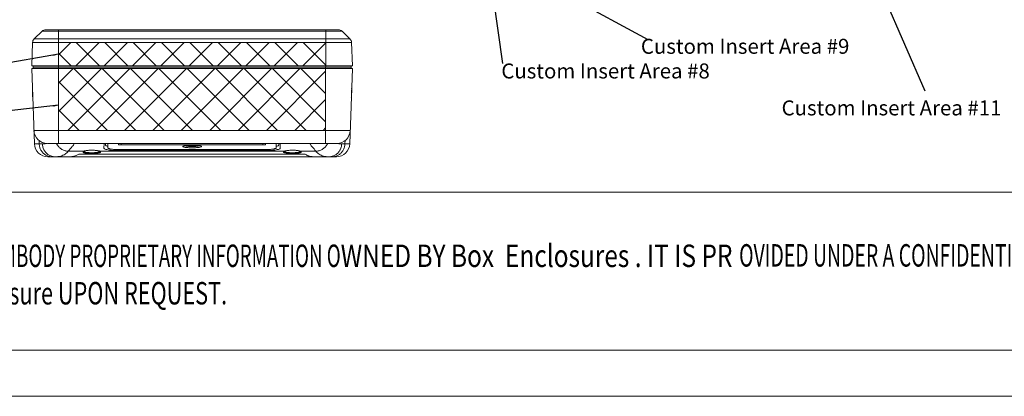
# Model space of a CAD drawing. Extents: x -103 to 1519, y -674 to 445.
# Drawn here: x 97 to 465, y -674 to -533 of the extents above; entities that cross this region are included whole.
import ezdxf
from ezdxf.enums import TextEntityAlignment as Align

# ---------------------------------------------------------------- set-up
doc = ezdxf.new("R2010")
doc.units = 0
doc.header["$LTSCALE"] = 1.21
doc.header["$MEASUREMENT"] = 0
doc.layers.get('0').update_dxf_attribs({"linetype": 'CONTINUOUS', "lineweight": 9})
for name, color, linetype, lineweight in [('DIM', 4, 'CONTINUOUS', 5), ('dimension', 3, 'CONTINUOUS', 9), ('text', 212, 'CONTINUOUS', 9)]:
    doc.layers.add(name, color=color, linetype=linetype, lineweight=lineweight)
doc.styles.get("Standard").update_dxf_attribs({"font": 'Vrinda.ttf'})
doc.styles.add('TEXTSTYLE_0', font='txt', dxfattribs={"width": 0.8})
doc.dimstyles.get("Standard").update_dxf_attribs({"dimtxt": 0.15625, "dimasz": 0.18, "dimexe": 0.18, "dimexo": 0.0625, "dimgap": 0.09, "dimtad": 0, "dimtih": 1, "dimtoh": 1, "dimdec": 4, "dimzin": 0, "dimdsep": 46, "dimtxsty": 'STANDARD', "dimcen": 0.09, "dimadec": 0, "dimazin": 0, "dimtp": 0.01, "dimtm": 0.01, "dimtfac": 1, "dimtdec": 4, "dimtofl": 0, "dimtmove": 0, "dimatfit": 0, "dimfxl": 1, "dimtolj": 1, "dimtzin": 0, "dimarcsym": 0})

# ---------------------------------------------------------------- blocks, each defined once
blk = doc.blocks.new('Griptech')
at = {"color": 7, "linetype": 'Continuous'}
for p, q in [((0, -50.19), (-361.86, -50.19)), ((148.5, -69.18), (-361.86, -69.18)), ((-367.4, -74.71), (154.03, -74.71))]:
    blk.add_line(p, q, dxfattribs=at)
at = {"color": 3, "linetype": 'Continuous', "style": 'TEXTSTYLE_0'}
for s, width, p, p2 in [('MAY EMBODY PROPRIETARY INFORMATION O', 0.503654, (-311.8, -59.17), (-264.69, -59.17)), ('WNED BY Box  Enclosures . IT IS PR', 0.542798, (-264.69, -59.17), (-217.58, -59.17)), ('OVIDED UNDER A CONFIDENTIAL RELATION', 0.503654, (-216.78, -59.12), (-169.67, -59.12)), (' Enclosure UPON REQUEST.   ', 0.506903, (-311.92, -63.67), (-276.59, -63.67))]:
    blk.add_text(s, height=2.6982, dxfattribs=dict(at, width=width)).set_placement(p, p2, align=Align.FIT)

msp = doc.modelspace()

# ---------------------------------------------------------------- hatches: boundary and pattern name
at = {"layer": 'dimension'}
h = msp.add_hatch(dxfattribs=at)
h.set_pattern_fill('ANSI37', color=256, scale=60, style=0)
h.paths.add_polyline_path([(111.07268, -574.85485), (210.98268, -574.85485), (210.98268, -551.68035), (111.07268, -551.68035)])
at = {"layer": 'text'}
h = msp.add_hatch(dxfattribs=at)
h.set_pattern_fill('ANSI37', color=256, scale=60, style=0)
h.paths.add_polyline_path([(111.03768, -550.68035), (211.01768, -550.68035), (211.01768, -541.98548), (111.03768, -541.98548)])

# ---------------------------------------------------------------- linework, layer by layer
at = {"color": 7, "linetype": 'Continuous'}
for p, q in [((215.72074, -537.18035), (106.33462, -537.18035)), ((111.03768, -551.18035), (111.03768, -537.18035)), ((211.01768, -551.18035), (211.01768, -537.18035)), ((101.96824, -540.6166), (104.9453, -537.74167)), ((101.96824, -540.6166), (220.08712, -540.6166)), ((217.11005, -537.74167), (104.9453, -537.74167)), ((220.08712, -540.6166), (217.11005, -537.74167)), ((101.05514, -550.68035), (101.35877, -541.98548)), ((101.35877, -541.98548), (220.69659, -541.98548)), ((220.69659, -541.98548), (221.00022, -550.68035)), ((101.05514, -550.68035), (221.00022, -550.68035)), ((102.07401, -579.85485), (101.09014, -551.68035)), ((101.09014, -551.68035), (220.96522, -551.68035)), ((101.53768, -551.18035), (101.53768, -550.68035)), ((101.53768, -551.18035), (220.51768, -551.18035)), ((101.57268, -551.18035), (101.57268, -551.68035)), ((111.07268, -579.68035), (111.07268, -551.18035)), ((210.98268, -579.68035), (210.98268, -551.18035)), ((220.96522, -551.68035), (219.98134, -579.85485)), ((220.48268, -551.18035), (220.48268, -551.68035)), ((220.51768, -550.68035), (220.51768, -551.18035)), ((220.15595, -574.85485), (101.89941, -574.85485)), ((105.0636, -579.85485), (102.07401, -579.85485)), ((103.87556, -579.85485), (103.83483, -578.6112)), ((215.15899, -579.68035), (106.89636, -579.68035)), ((128.102, -579.68035), (128.07114, -581.44849)), ((128.63939, -579.68035), (128.6285, -580.30408)), ((129.52768, -579.68035), (129.52768, -581.31655)), ((133.52768, -579.68035), (133.52768, -580.1288)), ((134.52768, -579.68035), (134.52768, -580.22119)), ((187.52768, -580.22119), (134.52768, -580.22119)), ((187.52768, -579.68035), (187.52768, -580.22119)), ((188.52768, -579.68035), (188.52768, -580.1288)), ((192.52768, -579.68035), (192.52768, -581.31655)), ((193.41597, -579.68035), (193.42685, -580.30408)), ((193.95335, -579.68035), (193.98422, -581.44849)), ((219.98134, -579.85485), (216.99176, -579.85485)), ((218.22053, -578.6112), (218.1798, -579.85485)), ((214.98439, -584.68035), (107.07097, -584.68035)), ((120.53514, -582.59702), (114.73406, -582.59702)), ((203.34815, -583.65178), (118.7072, -583.65178)), ((203.34815, -583.68035), (118.7072, -583.68035)), ((120.65705, -582.57738), (120.53514, -582.59702)), ((126.39841, -582.57747), (126.52022, -582.59701)), ((195.53514, -582.59702), (126.52022, -582.59702)), ((133.22768, -582.00648), (133.22768, -582.3784)), ((188.82768, -582.3784), (133.22768, -582.3784)), ((188.52768, -582.01204), (133.52768, -582.01204)), ((188.82768, -582.00648), (188.82768, -582.3784)), ((195.65707, -582.5774), (195.53514, -582.59701)), ((201.39842, -582.57748), (201.52022, -582.59701)), ((207.3213, -582.59702), (201.52022, -582.59702))]:
    msp.add_line(p, q, dxfattribs=at)
for centre, radius, start, end in [((106.33462, -539.18035), 2, 90, 134), ((215.72074, -539.18035), 2, 46, 90), ((103.35755, -542.05528), 2, 134, 178), ((218.6978, -542.05528), 2, 2, 46), ((106.89636, -574.68035), 5, 182, 270), ((215.15899, -574.68035), 5, 270, 358), ((107.07097, -579.68035), 5, 182, 270), ((214.98439, -579.68035), 5, 270, 358)]:
    msp.add_arc(centre, radius, start, end, dxfattribs=at)
for points, knots in [([(101.34608, -559.13271), (101.33469, -559.45266), (101.32331, -560.11859), (101.33753, -560.78451), (101.35175, -561.12993)], [0, 0, 0, 0, 0.960435826, 1.997597291, 1.997597291, 1.997597291, 1.997597291]), ([(220.70361, -561.12992), (220.71819, -560.77571), (220.73202, -560.11219), (220.72044, -559.4487), (220.70954, -559.13996)], [0, 0, 0, 0, 1.063521092, 1.990328447, 1.990328447, 1.990328447, 1.990328447]), ([(101.36042, -561.32335), (101.38089, -561.74493), (101.41718, -562.24362), (101.46675, -562.7409), (101.47477, -562.81815)], [0, 0, 0, 0, 1.266237048, 1.499245033, 1.499245033, 1.499245033, 1.499245033]), ([(101.46608, -562.51231), (101.46322, -562.48318), (101.4189, -562.02321), (101.38724, -561.56188), (101.36908, -561.12944)], [0, 0, 0, 0, 0.087825719, 1.386302318, 1.386302318, 1.386302318, 1.386302318]), ([(101.36908, -561.12944), (101.37494, -561.30433), (101.38442, -561.52101), (101.39666, -561.73753), (101.39913, -561.77934)], [0, 0, 0, 0, 0.5249529839, 0.6506030881, 0.6506030881, 0.6506030881, 0.6506030881]), ([(220.58094, -562.81471), (220.58948, -562.73241), (220.63949, -562.22871), (220.67586, -561.72358), (220.69603, -561.30063)], [0, 0, 0, 0, 0.248235486, 1.518532795, 1.518532795, 1.518532795, 1.518532795]), ([(220.58927, -562.51231), (220.59213, -562.48318), (220.63645, -562.02321), (220.66811, -561.56188), (220.68628, -561.12944)], [0, 0, 0, 0, 0.087825719, 1.386302318, 1.386302318, 1.386302318, 1.386302318]), ([(220.68627, -561.12944), (220.68042, -561.30433), (220.67093, -561.52101), (220.6587, -561.73753), (220.65623, -561.77934)], [0, 0, 0, 0, 0.5249529839, 0.6506030881, 0.6506030881, 0.6506030881, 0.6506030881]), ([(107.17694, -584.45726), (106.81513, -584.33806), (106.10409, -583.99769), (105.18989, -583.22885), (104.47535, -582.23603), (104.01219, -581.08903), (103.88907, -580.2673), (103.87556, -579.85485)], [0, 0, 0, 0, 1.14282638, 2.33567122, 3.547455049, 4.775561376, 6.013587488, 6.013587488, 6.013587488, 6.013587488]), ([(105.51043, -581.80725), (105.40559, -581.57172), (105.17886, -580.93819), (105.07724, -580.26739), (105.0636, -579.85485)], [0, 0, 0, 0, 0.773436047, 2.011728267, 2.011728267, 2.011728267, 2.011728267]), ([(108.42883, -584.46757), (108.05237, -584.34782), (107.32328, -584.00547), (106.39174, -583.23014), (105.82219, -582.4466), (105.57256, -581.94686), (105.51043, -581.80725)], [0, 0, 0, 0, 1.185148461, 2.384774724, 3.600583165, 4.05899834, 4.05899834, 4.05899834, 4.05899834]), ([(114.73406, -582.59702), (114.32276, -582.58266), (113.49764, -582.45023), (112.34522, -581.95811), (111.34063, -581.20307), (110.75325, -580.4839), (110.49562, -580.05204), (110.45264, -579.9756)], [0, 0, 0, 0, 1.234633023, 2.477424263, 3.724056669, 4.96931336, 5.232401163, 5.232401163, 5.232401163, 5.232401163]), ([(116.76166, -579.68035), (116.86833, -579.68036), (116.66484, -580.48976), (115.90812, -581.05049), (115.20219, -582.06312), (114.73406, -582.59702)], [0, 0, 0, 0, 0.320025548, 1.496848494, 3.627063045, 3.627063045, 3.627063045, 3.627063045]), ([(133.22768, -582.3784), (132.7867, -582.3784), (131.93047, -582.35722), (130.71463, -582.26039), (129.66959, -582.11889), (128.84448, -581.92335), (128.33613, -581.75694), (128.06949, -581.54315), (128.07114, -581.44849)], [0, 0, 0, 0, 1.322939526, 2.56934625, 3.651979555, 4.500490987, 5.064280732, 5.348306764, 5.348306764, 5.348306764, 5.348306764]), ([(129.52691, -580.78277), (129.50289, -580.7766), (129.3247, -580.72953), (129.04447, -580.63949), (128.75233, -580.50998), (128.62746, -580.36411), (128.6285, -580.30408)], [0, 0, 0, 0, 0.074396771, 0.553283831, 0.873113581, 1.053215901, 1.053215901, 1.053215901, 1.053215901]), ([(129.52768, -581.31655), (129.52768, -581.36591), (129.63066, -581.48416), (129.86988, -581.58927), (130.24228, -581.707), (130.7356, -581.80768), (131.33477, -581.89542), (132.01718, -581.96132), (132.75751, -582.00274), (133.26779, -582.01204), (133.52768, -582.01204)], [0, 0, 0, 0, 0.148088076, 0.409457097, 0.799565822, 1.309239317, 1.921373454, 2.614566574, 3.365577595, 4.145247382, 4.145247382, 4.145247382, 4.145247382]), ([(134.52768, -580.22119), (134.42473, -580.22119), (134.2273, -580.21848), (133.96234, -580.20556), (133.73539, -580.18834), (133.62039, -580.16442), (133.52768, -580.14759), (133.52768, -580.1288)], [0, 0, 0, 0, 0.308845302, 0.588505414, 0.810090474, 0.954580685, 1.010963133, 1.010963133, 1.010963133, 1.010963133]), ([(161.02768, -581.32789), (160.74813, -581.32787), (160.20482, -581.31745), (159.42801, -581.2733), (158.75172, -581.20031), (158.18708, -581.11916), (157.83082, -581.00425), (157.53917, -580.93289), (157.53821, -580.70271), (157.83369, -580.64237), (158.01481, -580.59222), (158.14583, -580.56614)], [0, 0, 0, 0, 0.83864093, 1.631087708, 2.328222265, 2.894003588, 3.300329017, 3.532716175, 3.645319905, 3.872672849, 4.273436215, 4.273436215, 4.273436215, 4.273436215]), ([(157.86426, -580.65417), (157.8759, -580.64994), (157.92286, -580.62758), (158.03327, -580.60206), (158.20907, -580.56377), (158.44575, -580.52816), (158.73713, -580.49343), (159.07952, -580.46288), (159.46726, -580.43706), (159.89378, -580.41704), (160.35116, -580.40342), (160.73262, -580.39808), (160.96058, -580.39736), (161.02768, -580.39736)], [0, 0, 0, 0, 0.037146834, 0.1556024, 0.337708999, 0.577915629, 0.872738466, 1.21817672, 1.608948549, 2.038507251, 2.499072571, 2.981631988, 3.182940263, 3.182940263, 3.182940263, 3.182940263]), ([(158.14583, -580.56614), (158.32919, -580.52965), (158.74617, -580.48611), (159.42611, -580.4317), (160.20208, -580.40173), (160.74691, -580.39447), (161.02768, -580.39447)], [0, 0, 0, 0, 0.560854357, 1.254947487, 2.047247908, 2.889540822, 2.889540822, 2.889540822, 2.889540822]), ([(161.02768, -580.83413), (160.78697, -580.83412), (160.31993, -580.8236), (159.65463, -580.77901), (159.07145, -580.70593), (158.64978, -580.63257), (158.43244, -580.56454), (158.37056, -580.54381)], [0, 0, 0, 0, 0.722114957, 1.401090346, 1.999051939, 2.48573164, 2.681528726, 2.681528726, 2.681528726, 2.681528726]), ([(161.02768, -580.39447), (161.30866, -580.39447), (161.85399, -580.40174), (162.63059, -580.43177), (163.31088, -580.48625), (163.72792, -580.52992), (163.91122, -580.56643)], [0, 0, 0, 0, 0.842934614, 1.636106256, 2.330566581, 2.891260318, 2.891260318, 2.891260318, 2.891260318]), ([(161.02768, -580.39737), (161.09013, -580.39736), (161.31652, -580.39802), (161.69844, -580.40326), (162.16197, -580.41702), (162.59186, -580.43727), (162.98073, -580.46325), (163.32264, -580.4939), (163.61269, -580.52856), (163.84773, -580.56412), (164.02237, -580.60197), (164.12704, -580.62657), (164.16979, -580.6454), (164.17657, -580.64829)], [0, 0, 0, 0, 0.187364407, 0.679167906, 1.145792641, 1.578525215, 1.970174633, 2.314944849, 2.608164883, 2.846633663, 3.0272692, 3.145154412, 3.16727023, 3.16727023, 3.16727023, 3.16727023]), ([(163.68489, -580.54375), (163.6226, -580.5646), (163.40482, -580.63278), (162.98275, -580.70609), (162.39981, -580.77908), (161.73494, -580.82361), (161.26824, -580.83413), (161.02768, -580.83413)], [0, 0, 0, 0, 0.197054182, 0.683887272, 1.2815808, 1.95993311, 2.681631462, 2.681631462, 2.681631462, 2.681631462]), ([(163.91122, -580.56643), (164.04206, -580.59249), (164.22258, -580.64249), (164.51815, -580.70341), (164.51517, -580.93359), (164.22363, -581.00444), (163.86661, -581.11953), (163.30208, -581.20048), (162.62613, -581.27339), (161.84995, -581.31746), (161.30708, -581.32788), (161.02768, -581.32789)], [0, 0, 0, 0, 0.400231065, 0.626973776, 0.739599784, 0.972593968, 1.379427587, 1.945300907, 2.641976882, 3.433520102, 4.271720085, 4.271720085, 4.271720085, 4.271720085]), ([(188.52768, -580.1288), (188.52768, -580.14764), (188.43459, -580.16447), (188.31934, -580.18842), (188.0923, -580.2056), (187.82758, -580.21849), (187.63051, -580.22119), (187.52768, -580.22119)], [0, 0, 0, 0, 0.056505872, 0.201653626, 0.423507462, 0.70247777, 1.010959261, 1.010959261, 1.010959261, 1.010959261]), ([(188.52768, -582.01204), (188.78732, -582.01204), (189.2971, -582.00276), (190.03687, -581.96141), (190.71905, -581.8956), (191.31846, -581.80791), (191.81229, -581.70721), (192.18519, -581.58939), (192.42465, -581.48421), (192.52768, -581.36591), (192.52768, -581.31655)], [0, 0, 0, 0, 0.778925013, 1.52920941, 2.222164509, 2.83453085, 3.344921949, 3.735594564, 3.997159926, 4.145245892, 4.145245892, 4.145245892, 4.145245892]), ([(193.98422, -581.44849), (193.98587, -581.54315), (193.71922, -581.75695), (193.21085, -581.92336), (192.38572, -582.1189), (191.34069, -582.26039), (190.12486, -582.35722), (189.26865, -582.3784), (188.82768, -582.3784)], [0, 0, 0, 0, 0.284030295, 0.847839649, 1.696352272, 2.779034719, 4.025385537, 5.34830649, 5.34830649, 5.34830649, 5.34830649]), ([(193.42685, -580.30408), (193.4279, -580.3641), (193.30306, -580.50996), (193.01097, -580.63945), (192.73074, -580.72951), (192.55253, -580.77658), (192.52845, -580.78277)], [0, 0, 0, 0, 0.180080067, 0.499864501, 0.978636618, 1.053215933, 1.053215933, 1.053215933, 1.053215933]), ([(207.3213, -582.59702), (206.85317, -582.06313), (206.14724, -581.05049), (205.39051, -580.48977), (205.18703, -579.68036), (205.2937, -579.68035)], [0, 0, 0, 0, 2.130192296, 3.3070486, 3.627064382, 3.627064382, 3.627064382, 3.627064382]), ([(207.3213, -582.59702), (207.7326, -582.58266), (208.55772, -582.45024), (209.71014, -581.95811), (210.71473, -581.20308), (211.3021, -580.4839), (211.55973, -580.05205), (211.60272, -579.9756)], [0, 0, 0, 0, 1.234633752, 2.47742573, 3.724058873, 4.969316294, 5.232405367, 5.232405367, 5.232405367, 5.232405367]), ([(213.62653, -584.46757), (214.00299, -584.34782), (214.73208, -584.00547), (215.66362, -583.23014), (216.23315, -582.44661), (216.48278, -581.94688), (216.54491, -581.8073)], [0, 0, 0, 0, 1.185148716, 2.384775073, 3.600583435, 4.058951611, 4.058951611, 4.058951611, 4.058951611]), ([(214.87841, -584.45726), (215.24023, -584.33806), (215.95127, -583.99769), (216.86547, -583.22885), (217.58001, -582.23602), (218.04316, -581.08903), (218.16629, -580.2673), (218.1798, -579.85485)], [0, 0, 0, 0, 1.142826664, 2.335671527, 3.547455305, 4.775561526, 6.013587497, 6.013587497, 6.013587497, 6.013587497]), ([(216.54491, -581.8073), (216.64975, -581.57175), (216.87649, -580.9382), (216.97812, -580.26739), (216.99176, -579.85485)], [0, 0, 0, 0, 0.773482707, 2.011774509, 2.011774509, 2.011774509, 2.011774509]), ([(108.56207, -584.68035), (108.52756, -584.68035), (108.45851, -584.67954), (108.38951, -584.6771), (108.35503, -584.67548)], [0, 0, 0, 0, 0.10355558, 0.2071180692, 0.2071180692, 0.2071180692, 0.2071180692]), ([(109.79535, -584.68035), (109.7605, -584.68035), (109.69079, -584.67954), (109.62112, -584.6771), (109.58631, -584.67548)], [0, 0, 0, 0, 0.1045549608, 0.209115782, 0.209115782, 0.209115782, 0.209115782]), ([(114.73406, -582.59702), (114.39037, -583.02431), (113.53496, -583.81472), (111.80794, -584.55098), (110.49936, -584.68034), (109.79535, -584.68035)], [0, 0, 0, 0, 1.6450818, 3.424293086, 5.536323325, 5.536323325, 5.536323325, 5.536323325]), ([(115.03967, -584.68035), (115.50739, -584.68035), (116.40102, -584.61588), (117.65288, -584.27594), (118.38302, -583.88186), (118.7072, -583.65178)], [0, 0, 0, 0, 1.403168345, 2.672198236, 3.864796272, 3.864796272, 3.864796272, 3.864796272]), ([(120.23453, -582.83474), (120.22455, -582.87672), (120.25314, -582.99739), (120.44788, -583.10358), (120.72225, -583.20408), (121.10108, -583.2862), (121.55992, -583.35494), (122.10994, -583.40873), (122.77439, -583.44677), (123.26016, -583.45594), (123.52768, -583.45594)], [0, 0, 0, 0, 0.12944418, 0.327433625, 0.627328941, 1.01912219, 1.481668517, 2.021125213, 2.675589636, 3.478150477, 3.478150477, 3.478150477, 3.478150477]), ([(120.53514, -582.59702), (120.46566, -582.62811), (120.35446, -582.68731), (120.24695, -582.78243), (120.23453, -582.83474)], [0, 0, 0, 0, 0.2283553111, 0.389664257, 0.389664257, 0.389664257, 0.389664257]), ([(120.50679, -582.63605), (120.50398, -582.64393), (120.5018, -582.66971), (120.55917, -582.61705), (120.5945, -582.60657), (120.63379, -582.58804)], [0, 0, 0, 0, 0.0250785386, 0.0408773229, 0.1711985622, 0.1711985622, 0.1711985622, 0.1711985622]), ([(120.54277, -582.63935), (120.5464, -582.64893), (120.57715, -582.71512), (120.64413, -582.75763), (120.69909, -582.78677)], [0, 0, 0, 0, 0.0307244629, 0.2173589258, 0.2173589258, 0.2173589258, 0.2173589258]), ([(120.69909, -582.78677), (120.78042, -582.82988), (120.97798, -582.90859), (121.32082, -582.99022), (121.73888, -583.05894), (122.23873, -583.11253), (122.84288, -583.15047), (123.28451, -583.15961), (123.52768, -583.15961)], [0, 0, 0, 0, 0.276136749, 0.634167611, 1.055608496, 1.546503555, 2.14167316, 2.871165868, 2.871165868, 2.871165868, 2.871165868]), ([(120.85303, -582.50487), (121.03489, -582.45), (121.46788, -582.3553), (122.20041, -582.26778), (122.90877, -582.22777), (123.36583, -582.22111), (123.52768, -582.22112)], [0, 0, 0, 0, 0.569878247, 1.32588873, 2.211486418, 2.697043647, 2.697043647, 2.697043647, 2.697043647]), ([(122.14555, -582.2744), (122.01664, -582.28599), (121.6486, -582.32495), (121.28239, -582.38366), (121.04762, -582.4367)], [0, 0, 0, 0, 0.388291234, 1.110340703, 1.110340703, 1.110340703, 1.110340703]), ([(123.01721, -582.22337), (122.88194, -582.22747), (122.60059, -582.23948), (122.31965, -582.25911), (122.17398, -582.27187)], [0, 0, 0, 0, 0.4060220306, 0.8447086993, 0.8447086993, 0.8447086993, 0.8447086993]), ([(126.08347, -582.45471), (125.88967, -582.40728), (125.47216, -582.33163), (124.8276, -582.26175), (124.17071, -582.22359), (123.73692, -582.21573), (123.52768, -582.21573)], [0, 0, 0, 0, 0.598583113, 1.270660644, 1.94417743, 2.571904515, 2.571904515, 2.571904515, 2.571904515]), ([(123.52768, -582.22111), (123.70362, -582.2211), (124.17451, -582.22854), (124.89409, -582.27123), (125.61971, -582.36051), (126.04587, -582.45652), (126.22354, -582.51162)], [0, 0, 0, 0, 0.527835578, 1.412611948, 2.1612249, 2.719281699, 2.719281699, 2.719281699, 2.719281699]), ([(123.52768, -583.15961), (123.65591, -583.15961), (123.92276, -583.15665), (124.33621, -583.14225), (124.77146, -583.11487), (125.21591, -583.07118), (125.64604, -583.0078), (126.0371, -582.92142), (126.3241, -582.81415), (126.49337, -582.70625), (126.51542, -582.6407)], [0, 0, 0, 0, 0.384683695, 0.800534025, 1.240924922, 1.693090617, 2.138804869, 2.548660006, 2.879776422, 3.087224035, 3.087224035, 3.087224035, 3.087224035]), ([(123.52768, -583.45594), (123.66881, -583.45594), (123.96251, -583.45296), (124.41756, -583.43851), (124.89667, -583.41097), (125.38542, -583.3673), (125.85949, -583.30298), (126.28528, -583.21876), (126.58626, -583.11358), (126.73812, -583.03101), (126.77377, -582.99628)], [0, 0, 0, 0, 0.423388068, 0.881090871, 1.365694717, 1.86297465, 2.352537978, 2.801309607, 3.160718837, 3.309998452, 3.309998452, 3.309998452, 3.309998452]), ([(126.40073, -582.57345), (126.41101, -582.57936), (126.45277, -582.60107), (126.51652, -582.69012), (126.53734, -582.65466)], [0, 0, 0, 0, 0.0355851396, 0.1589469692, 0.1589469692, 0.1589469692, 0.1589469692]), ([(126.77377, -582.99628), (126.7934, -582.97715), (126.84332, -582.90221), (126.77889, -582.72073), (126.65219, -582.65502), (126.5787, -582.62263)], [0, 0, 0, 0, 0.0822385798, 0.2523538364, 0.4932952444, 0.4932952444, 0.4932952444, 0.4932952444]), ([(195.53514, -582.59702), (195.44326, -582.63811), (195.28647, -582.69727), (195.22188, -582.87383), (195.23951, -582.93241), (195.24104, -582.93658)], [0, 0, 0, 0, 0.3019457914, 0.4714847425, 0.4848210151, 0.4848210151, 0.4848210151, 0.4848210151]), ([(195.27684, -582.99091), (195.31169, -583.0267), (195.46205, -583.11114), (195.76197, -583.2165), (196.18683, -583.30158), (196.66157, -583.36639), (197.15187, -583.4105), (197.63304, -583.43832), (198.09043, -583.45293), (198.38575, -583.45594), (198.52768, -583.45594)], [0, 0, 0, 0, 0.149874721, 0.50642871, 0.954757947, 1.445313424, 1.944208547, 2.43097605, 2.891119229, 3.316915155, 3.316915155, 3.316915155, 3.316915155]), ([(195.50679, -582.63591), (195.50397, -582.64382), (195.50177, -582.6697), (195.55916, -582.61711), (195.59452, -582.60658), (195.63383, -582.58804)], [0, 0, 0, 0, 0.0252069548, 0.0409607564, 0.1713478624, 0.1713478624, 0.1713478624, 0.1713478624]), ([(195.53299, -582.58216), (195.53175, -582.59793), (195.53281, -582.61804), (195.53841, -582.63689), (195.53966, -582.64051)], [0, 0, 0, 0, 0.04746054685, 0.05894811076, 0.05894811076, 0.05894811076, 0.05894811076]), ([(195.68639, -582.77945), (195.7816, -582.83361), (196.0145, -582.92018), (196.39998, -583.00609), (196.83217, -583.07036), (197.27759, -583.11438), (197.71479, -583.14206), (198.13035, -583.15662), (198.3987, -583.15961), (198.52768, -583.15961)], [0, 0, 0, 0, 0.328615635, 0.738092196, 1.184683769, 1.638279142, 2.0806006, 2.498668504, 2.885609259, 2.885609259, 2.885609259, 2.885609259]), ([(195.85123, -582.50544), (196.0324, -582.45062), (196.46446, -582.35587), (197.19671, -582.26807), (197.90636, -582.22783), (198.36494, -582.22111), (198.52768, -582.22111)], [0, 0, 0, 0, 0.567847903, 1.323207663, 2.21072896, 2.698929345, 2.698929345, 2.698929345, 2.698929345]), ([(198.52768, -582.21573), (198.32067, -582.21573), (197.89123, -582.22344), (197.2389, -582.26091), (196.5945, -582.33003), (196.17502, -582.40536), (195.97905, -582.45294)], [0, 0, 0, 0, 0.621020838, 1.288220218, 1.959540593, 2.564527484, 2.564527484, 2.564527484, 2.564527484]), ([(198.52768, -582.22112), (198.70304, -582.2211), (199.17287, -582.2285), (199.89156, -582.27103), (200.61735, -582.36011), (201.04416, -582.45609), (201.22231, -582.51122)], [0, 0, 0, 0, 0.526097132, 1.409443012, 2.15852689, 2.717988594, 2.717988594, 2.717988594, 2.717988594]), ([(198.52768, -583.45594), (198.79068, -583.45593), (199.26898, -583.44707), (199.92351, -583.41022), (200.46528, -583.35841), (200.91884, -583.29213), (201.29663, -583.21393), (201.58025, -583.1145), (201.78299, -583.01561), (201.85355, -582.83247), (201.72411, -582.70452), (201.62984, -582.64963), (201.57677, -582.62347)], [0, 0, 0, 0, 0.78901614, 1.434639969, 1.96647321, 2.420673308, 2.810772285, 3.118152536, 3.329016309, 3.465006095, 3.627729815, 3.805216205, 3.805216205, 3.805216205, 3.805216205]), ([(198.52768, -583.15961), (198.76671, -583.15961), (199.20152, -583.15075), (199.79651, -583.11408), (200.28913, -583.06227), (200.70161, -582.9966), (201.0457, -582.91719), (201.30408, -582.82095), (201.46195, -582.73012), (201.50165, -582.6615), (201.50706, -582.65012)], [0, 0, 0, 0, 0.717108534, 1.304147256, 1.788106814, 2.201939356, 2.558304095, 2.840953173, 3.038784494, 3.076579823, 3.076579823, 3.076579823, 3.076579823]), ([(199.92507, -582.27578), (199.76502, -582.26118), (199.48114, -582.24094), (199.19686, -582.22848), (199.07311, -582.22447)], [0, 0, 0, 0, 0.4821332312, 0.8535860745, 0.8535860745, 0.8535860745, 0.8535860745]), ([(201.00796, -582.43675), (200.77316, -582.38369), (200.41192, -582.32577), (200.04892, -582.28708), (199.92507, -582.27578)], [0, 0, 0, 0, 0.72213765, 1.095250136, 1.095250136, 1.095250136, 1.095250136]), ([(201.40075, -582.57344), (201.41103, -582.57935), (201.45276, -582.60106), (201.51654, -582.69013), (201.53732, -582.65465)], [0, 0, 0, 0, 0.0355825913, 0.1589155179, 0.1589155179, 0.1589155179, 0.1589155179]), ([(203.34815, -583.65178), (203.64393, -583.91199), (204.35959, -584.33167), (205.58212, -584.62714), (206.43787, -584.68035), (206.87502, -584.68035)], [0, 0, 0, 0, 1.181834222, 2.432755434, 3.744204478, 3.744204478, 3.744204478, 3.744204478]), ([(212.26001, -584.68035), (211.55608, -584.68034), (210.24753, -584.551), (208.52049, -583.81479), (207.66501, -583.02434), (207.3213, -582.59702)], [0, 0, 0, 0, 2.1117928, 3.891144951, 5.536323026, 5.536323026, 5.536323026, 5.536323026]), ([(212.26001, -584.68035), (212.29486, -584.68035), (212.36457, -584.67954), (212.43424, -584.6771), (212.46905, -584.67548)], [0, 0, 0, 0, 0.1045549608, 0.209115782, 0.209115782, 0.209115782, 0.209115782]), ([(213.49328, -584.68035), (213.5278, -584.68035), (213.59684, -584.67954), (213.66585, -584.6771), (213.70033, -584.67548)], [0, 0, 0, 0, 0.1035555826, 0.2071180718, 0.2071180718, 0.2071180718, 0.2071180718])]:
    msp.add_open_spline(points, degree=3, knots=knots, dxfattribs=at)
for points in [[(101.36908, -561.12944), (101.3476, -560.616), (101.342, -560.10165), (101.35223, -559.58786)], [(220.68627, -561.12944), (220.70776, -560.616), (220.71336, -560.10165), (220.70312, -559.58786)], [(101.35175, -561.12993), (101.3544, -561.19442), (101.35729, -561.25889), (101.36042, -561.32335)], [(101.36908, -561.12944), (101.3768, -561.11078), (101.39695, -561.09819), (101.41575, -561.09082)], [(220.68627, -561.12944), (220.67856, -561.11078), (220.65841, -561.09819), (220.63961, -561.09082)], [(220.69603, -561.30063), (220.69874, -561.24373), (220.70127, -561.18683), (220.70361, -561.12992)], [(106.08585, -579.79901), (105.74682, -579.83796), (105.40486, -579.85484), (105.0636, -579.85485)], [(106.68788, -579.70479), (106.48873, -579.74477), (106.28764, -579.77583), (106.08585, -579.79901)], [(106.76401, -579.68904), (106.73866, -579.69444), (106.71328, -579.69968), (106.68788, -579.70479)], [(110.38203, -579.84565), (110.35621, -579.79644), (110.33118, -579.7468), (110.30698, -579.69677)], [(110.45264, -579.9756), (110.42848, -579.93263), (110.40494, -579.88931), (110.38203, -579.84565)], [(211.60272, -579.9756), (211.62688, -579.93263), (211.65042, -579.88931), (211.67333, -579.84565)], [(211.67333, -579.84565), (211.69915, -579.79644), (211.72418, -579.7468), (211.74838, -579.69677)], [(215.36734, -579.70476), (215.34195, -579.69966), (215.31659, -579.69442), (215.29126, -579.68902)], [(215.96951, -579.79901), (215.76767, -579.77582), (215.56653, -579.74475), (215.36734, -579.70476)], [(216.99176, -579.85485), (216.6505, -579.85484), (216.30854, -579.83796), (215.96951, -579.79901)], [(107.20862, -584.46757), (107.19805, -584.46417), (107.18749, -584.46074), (107.17694, -584.45726)], [(108.35503, -584.67548), (107.96709, -584.6572), (107.57839, -584.58632), (107.20862, -584.46757)], [(108.58991, -584.51553), (108.53593, -584.50054), (108.48222, -584.48455), (108.42883, -584.46757)], [(109.58631, -584.67548), (109.25029, -584.65979), (108.91403, -584.60552), (108.58991, -584.51553)], [(120.53042, -582.5808), (120.53132, -582.60073), (120.53572, -582.62069), (120.54277, -582.63935)], [(120.64823, -582.55098), (120.61008, -582.56517), (120.57231, -582.58046), (120.53514, -582.59702)], [(120.63379, -582.58804), (120.6415, -582.5844), (120.64926, -582.58085), (120.65704, -582.57737)], [(121.04762, -582.4367), (120.91255, -582.46721), (120.77802, -582.50273), (120.64823, -582.55098)], [(120.65996, -582.57436), (120.72231, -582.54625), (120.78755, -582.52463), (120.85303, -582.50487)], [(122.17398, -582.27187), (122.1645, -582.2727), (122.15502, -582.27355), (122.14555, -582.2744)], [(123.10281, -582.22101), (123.07428, -582.22172), (123.04575, -582.22251), (123.01721, -582.22337)], [(123.52768, -582.21573), (123.38605, -582.21573), (123.2444, -582.21746), (123.10281, -582.22101)], [(126.40734, -582.55117), (126.30171, -582.51207), (126.19289, -582.48148), (126.08347, -582.45471)], [(126.22354, -582.51162), (126.28179, -582.52968), (126.33981, -582.54928), (126.39547, -582.5742)], [(126.52022, -582.59702), (126.48312, -582.58049), (126.44543, -582.56527), (126.40734, -582.55117)], [(126.51542, -582.6407), (126.51638, -582.63785), (126.51724, -582.63497), (126.51799, -582.63206)], [(126.51799, -582.63206), (126.52065, -582.62183), (126.52202, -582.61122), (126.52235, -582.60066)], [(126.5787, -582.62263), (126.55923, -582.61404), (126.53965, -582.60571), (126.52022, -582.59702)], [(195.24104, -582.93658), (195.2485, -582.95695), (195.26171, -582.97537), (195.27684, -582.99091)], [(195.64816, -582.55111), (195.61003, -582.56523), (195.57228, -582.58047), (195.53514, -582.59702)], [(195.53966, -582.64051), (195.56166, -582.70417), (195.62784, -582.74614), (195.68639, -582.77945)], [(195.63383, -582.58804), (195.64154, -582.5844), (195.64928, -582.58085), (195.65706, -582.57738)], [(195.97905, -582.45294), (195.86725, -582.48009), (195.75605, -582.51116), (195.64816, -582.55111)], [(195.65991, -582.57439), (195.72171, -582.54654), (195.78635, -582.52507), (195.85123, -582.50544)], [(198.99722, -582.22218), (198.84075, -582.21784), (198.68421, -582.21573), (198.52768, -582.21573)], [(199.07311, -582.22447), (199.04781, -582.22365), (199.02252, -582.22289), (198.99722, -582.22218)], [(201.40726, -582.55103), (201.2775, -582.50279), (201.143, -582.46726), (201.00796, -582.43675)], [(201.22231, -582.51122), (201.28097, -582.52938), (201.33939, -582.54907), (201.39544, -582.57417)], [(201.52022, -582.59702), (201.48309, -582.58048), (201.44537, -582.5652), (201.40726, -582.55103)], [(201.50706, -582.65012), (201.50882, -582.64641), (201.51049, -582.64266), (201.51204, -582.63886)], [(201.51204, -582.63886), (201.51413, -582.63375), (201.51603, -582.62856), (201.5177, -582.62331)], [(201.57677, -582.62347), (201.55811, -582.61427), (201.53922, -582.60552), (201.52022, -582.59702)], [(212.46905, -584.67548), (212.80507, -584.65979), (213.14133, -584.60552), (213.46545, -584.51553)], [(213.46545, -584.51553), (213.51943, -584.50054), (213.57314, -584.48455), (213.62653, -584.46757)], [(213.70033, -584.67548), (214.08827, -584.6572), (214.47697, -584.58632), (214.84674, -584.46757)], [(214.84674, -584.46757), (214.85731, -584.46417), (214.86787, -584.46074), (214.87841, -584.45726)]]:
    msp.add_open_spline(points, degree=3, dxfattribs=at)
at = {"layer": 'dimension'}
msp.add_lwpolyline([(111.07268, -574.85485), (210.98268, -574.85485), (210.98268, -551.68035), (111.07268, -551.68035)], close=True, dxfattribs=at)
at = {"layer": 'text'}
msp.add_lwpolyline([(111.03768, -550.68035), (211.01768, -550.68035), (211.01768, -541.98548), (111.03768, -541.98548)], close=True, dxfattribs=at)

# ---------------------------------------------------------------- block references
at = {"layer": 'dimension', "xscale": 3.110399999999998, "yscale": 3.110399999999998, "zscale": 3.110399999999999}
msp.add_blockref('Griptech', (1039.9015, -441.842), dxfattribs=at)

# ---------------------------------------------------------------- texts
at = {"layer": 'DIM', "color": 3, "insert": (280.63809, -549.14463), "char_height": 2.5, "attachment_point": 1}
msp.add_mtext('\\A1;', dxfattribs=at)
at = {"layer": 'dimension'}
for s, p in [('Custom Insert Area #9', (328.87591, -546.16712)), ('Custom Insert Area #8', (276.67348, -555.39013)), ('Custom Insert Area #11', (381.49363, -569.19839))]:
    msp.add_text(s, height=5.6, dxfattribs=at).set_placement(p)

# ---------------------------------------------------------------- leaders
at = {"layer": 'DIM'}
for points in [[(411.71543, -506.30168), (435.04338, -559.99439)], [(272.89964, -519.68168), (277.16823, -549.8072)], [(292.58301, -519.68168), (331.43985, -540.79488)], [(111.03768, -546.33291), (69.18522, -553.51523)], [(111.07268, -565.43035), (63.86287, -570.59233)]]:
    msp.add_leader(points, dimstyle='STANDARD', override={"dimtxt": 2.5, "dimasz": 2, "dimexe": 0, "dimexo": 0, "dimgap": 1, "dimtad": 0, "dimtih": 0, "dimtoh": 0, "dimdec": 2, "dimcen": 0, "dimclrd": 4, "dimclre": 6, "dimclrt": 3, "dimtp": 0, "dimtm": 0, "dimtdec": 2, "dimatfit": 3}, dxfattribs=at)

doc.saveas('drawing.dxf')
